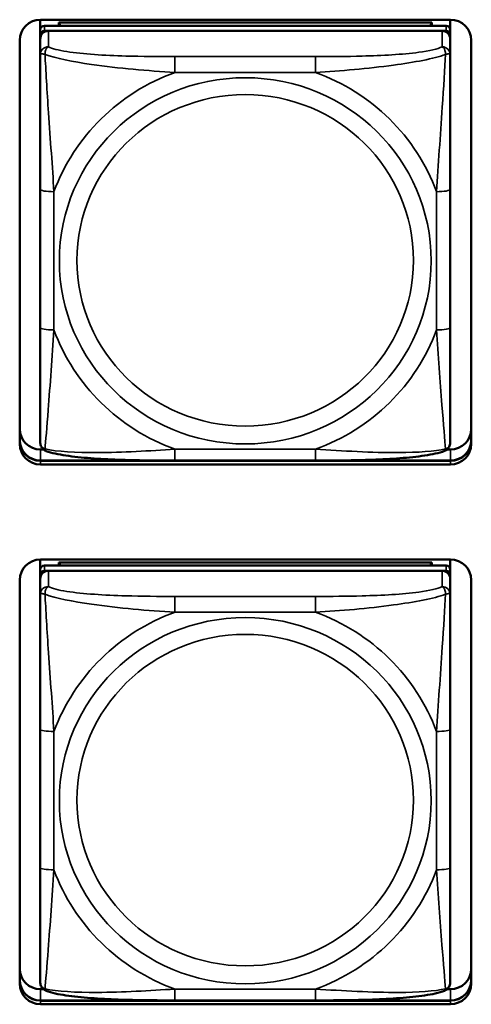
# Model space of a CAD drawing. Units: inches. Extents: x 2.5 to 94.1, y 2 to 45.5.
# Drawn here: x 46 to 46.7, y 11.9 to 13.3 of the extents above; entities that cross this region are included whole.
import ezdxf

# ---------------------------------------------------------------- set-up
doc = ezdxf.new("R2010")
doc.units = ezdxf.units.IN
doc.header["$MEASUREMENT"] = 0
doc.layers.add('Visible (ANSI)', color=7, linetype='Continuous', lineweight=50)
doc.layers.add('Visible Narrow (ANSI)', color=7, linetype='Continuous', lineweight=35)

msp = doc.modelspace()

# ---------------------------------------------------------------- linework, layer by layer
at = {"layer": 'Visible (ANSI)'}
for p, q in [((46.0726, 13.3152), (46.0726, 13.3297)), ((46.073, 13.3297), (46.6635, 13.3297)), ((46.6573, 13.321), (46.0785, 13.321)), ((46.0992, 13.3256), (46.6366, 13.3256)), ((46.1016, 13.321), (46.0992, 13.3256)), ((46.0992, 13.321), (46.0992, 13.3256)), ((46.6366, 13.3256), (46.6342, 13.321)), ((46.6366, 13.3256), (46.6366, 13.321)), ((46.6632, 13.3297), (46.6632, 13.3152)), ((46.0726, 13.3152), (46.0726, 13.3077)), ((46.0726, 13.3019), (46.0726, 13.3077)), ((46.0785, 13.3135), (46.6573, 13.3135)), ((46.6514, 13.3135), (46.0844, 13.3135)), ((46.6632, 13.3077), (46.6632, 13.3152)), ((46.6632, 13.3077), (46.6632, 13.3019)), ((46.043, 12.7186), (46.043, 13.3002)), ((46.0726, 13.3019), (46.0726, 13.2791)), ((46.6632, 13.2791), (46.6632, 13.3019)), ((46.6935, 13.3002), (46.6935, 12.7186)), ((46.0726, 13.2791), (46.0726, 13.0854)), ((46.6632, 13.0854), (46.6632, 13.2791)), ((46.0726, 13.0854), (46.0726, 12.8862)), ((46.6632, 12.8862), (46.6632, 13.0854)), ((46.0726, 12.8862), (46.0726, 12.7208)), ((46.6632, 12.7208), (46.6632, 12.8862)), ((46.073, 12.7108), (46.0772, 12.7108)), ((46.6586, 12.7108), (46.6635, 12.7108)), ((46.073, 12.6946), (46.6635, 12.6946)), ((46.6635, 12.6943), (46.073, 12.6943)), ((46.6635, 12.6943), (46.073, 12.6943)), ((46.073, 12.6943), (46.6635, 12.6943)), ((46.469, 12.6947), (46.2667, 12.6947)), ((46.6635, 12.6891), (46.073, 12.6891)), ((46.0726, 12.5377), (46.0726, 12.5522)), ((46.073, 12.5522), (46.6635, 12.5522)), ((46.6632, 12.5522), (46.6632, 12.5377)), ((46.0726, 12.5377), (46.0726, 12.5301)), ((46.6573, 12.5435), (46.0785, 12.5435)), ((46.0992, 12.5481), (46.6366, 12.5481)), ((46.1016, 12.5435), (46.0992, 12.5481)), ((46.0992, 12.5435), (46.0992, 12.5481)), ((46.6366, 12.5481), (46.6342, 12.5435)), ((46.6366, 12.5481), (46.6366, 12.5435)), ((46.6632, 12.5301), (46.6632, 12.5377)), ((46.0726, 12.5243), (46.0726, 12.5301)), ((46.0726, 12.5243), (46.0726, 12.5016)), ((46.0785, 12.536), (46.6573, 12.536)), ((46.6514, 12.536), (46.0844, 12.536)), ((46.6632, 12.5301), (46.6632, 12.5243)), ((46.6632, 12.5016), (46.6632, 12.5243)), ((46.043, 11.9411), (46.043, 12.5226)), ((46.6935, 12.5226), (46.6935, 11.9411)), ((46.0726, 12.5016), (46.0726, 12.3079)), ((46.6632, 12.3079), (46.6632, 12.5016)), ((46.0726, 12.3079), (46.0726, 12.1086)), ((46.6632, 12.1086), (46.6632, 12.3079)), ((46.0726, 12.1086), (46.0726, 11.9432)), ((46.6632, 11.9432), (46.6632, 12.1086)), ((46.073, 11.9332), (46.0772, 11.9332)), ((46.6586, 11.9332), (46.6635, 11.9332)), ((46.073, 11.9171), (46.6635, 11.9171)), ((46.6635, 11.9167), (46.073, 11.9167)), ((46.6635, 11.9167), (46.073, 11.9167)), ((46.073, 11.9167), (46.6635, 11.9167)), ((46.469, 11.9172), (46.2667, 11.9172)), ((46.6635, 11.9115), (46.073, 11.9115))]:
    msp.add_line(p, q, dxfattribs=at)
for centre, major_axis, start_param, end_param in [((46.073, 13.3002), (-0.03, 0), 4.712389, 6.283185), ((46.0785, 13.3152), (-0.00591, 0), 4.712389, 6.283185), ((46.6573, 13.3152), (0.00591, 0), 0, 1.570796), ((46.6635, 13.3002), (0.03, 0), 0, 1.570796), ((46.0785, 13.3077), (-0.00591, 0), 4.712389, 6.283185), ((46.0844, 13.3019), (-0.0118, 0), 4.712389, 6.283185), ((46.6514, 13.3019), (0.0118, 0), 0, 1.570796), ((46.6573, 13.3077), (0.00591, 0), 0, 1.570796), ((46.073, 12.7403), (-0.03, 0), 0, 1.570796), ((46.6635, 12.7403), (0.03, 0), 4.712389, 6.283185), ((46.073, 12.7242), (-0.03, 0), 0, 1.570796), ((46.073, 12.7238), (-0.03, 0), 0, 1.570796), ((46.073, 12.7238), (-0.03, 0), 0, 1.570796), ((46.073, 12.7238), (-0.03, 0), 0, 1.570796), ((46.6635, 12.7242), (0.03, 0), 4.712389, 6.283185), ((46.6635, 12.7238), (0.03, 0), 4.712389, 6.283185), ((46.6635, 12.7238), (0.03, 0), 4.712389, 6.283185), ((46.6635, 12.7238), (0.03, 0), 4.712389, 6.283185), ((46.073, 12.7186), (-0.03, 0), 0, 1.570796), ((46.6635, 12.7186), (0.03, 0), 4.712389, 6.283185), ((46.073, 12.5226), (-0.03, 0), 4.712389, 6.283185), ((46.6635, 12.5226), (0.03, 0), 0, 1.570796), ((46.0785, 12.5377), (-0.00591, 0), 4.712389, 6.283185), ((46.6573, 12.5377), (0.00591, 0), 0, 1.570796), ((46.0785, 12.5301), (-0.00591, 0), 4.712389, 6.283185), ((46.0844, 12.5243), (-0.0118, 0), 4.712389, 6.283185), ((46.6514, 12.5243), (0.0118, 0), 0, 1.570796), ((46.6573, 12.5301), (0.00591, 0), 0, 1.570796), ((46.073, 11.9628), (-0.03, 0), 0, 1.570796), ((46.6635, 11.9628), (0.03, 0), 4.712389, 6.283185), ((46.073, 11.9466), (-0.03, 0), 0, 1.570796), ((46.073, 11.9463), (-0.03, 0), 0, 1.570796), ((46.073, 11.9463), (-0.03, 0), 0, 1.570796), ((46.073, 11.9463), (-0.03, 0), 0, 1.570796), ((46.6635, 11.9466), (0.03, 0), 4.712389, 6.283185), ((46.6635, 11.9463), (0.03, 0), 4.712389, 6.283185), ((46.6635, 11.9463), (0.03, 0), 4.712389, 6.283185), ((46.6635, 11.9463), (0.03, 0), 4.712389, 6.283185), ((46.073, 11.9411), (-0.03, 0), 0, 1.570796), ((46.6635, 11.9411), (0.03, 0), 4.712389, 6.283185)]:
    msp.add_ellipse(centre, major_axis=major_axis, ratio=0.984808, start_param=start_param, end_param=end_param, dxfattribs=at)
for points, knots in [([(46.0808, 12.7086), (46.0798, 12.709), (46.0787, 12.7096), (46.0767, 12.7111), (46.0758, 12.712), (46.0744, 12.714), (46.0739, 12.715), (46.0731, 12.7169), (46.0729, 12.7178), (46.0727, 12.7194), (46.0726, 12.7201), (46.0726, 12.7208)], [0.02688133, 0.02688133, 0.02688133, 0.02688133, 0.03215915, 0.03215915, 0.03743696, 0.03743696, 0.04271477, 0.04271477, 0.04799259, 0.04799259, 0.0532704, 0.0532704, 0.0532704, 0.0532704]), ([(46.2667, 12.6947), (46.2532, 12.6947), (46.2395, 12.6948), (46.2121, 12.6951), (46.1985, 12.6954), (46.1716, 12.6964), (46.1583, 12.6971), (46.1326, 12.699), (46.1205, 12.7002), (46.0986, 12.7036), (46.0893, 12.7054), (46.081, 12.7085), (46.0809, 12.7086), (46.0808, 12.7086)], [0.2569517, 0.2569517, 0.2569517, 0.2569517, 0.360026, 0.360026, 0.4631003, 0.4631003, 0.5661746, 0.5661746, 0.6692488, 0.6692488, 0.7711951, 0.7711951, 0.7723231, 0.7723231, 0.7723231, 0.7723231]), ([(46.655, 12.7086), (46.6467, 12.7054), (46.6373, 12.7036), (46.6154, 12.7003), (46.6034, 12.699), (46.5779, 12.6971), (46.5645, 12.6964), (46.5377, 12.6954), (46.524, 12.6951), (46.4967, 12.6948), (46.483, 12.6947), (46.4693, 12.6947), (46.4692, 12.6947), (46.469, 12.6947)], [-0.771957, -0.771957, -0.771957, -0.771957, -0.6689563, -0.6689563, -0.5668794, -0.5668794, -0.4638788, -0.4638788, -0.3608781, -0.3608781, -0.2578775, -0.2578775, -0.2569537, -0.2569537, -0.2569537, -0.2569537]), ([(46.655, 12.7086), (46.656, 12.709), (46.6571, 12.7096), (46.6591, 12.7111), (46.66, 12.712), (46.6614, 12.714), (46.6619, 12.715), (46.6627, 12.7169), (46.6629, 12.7178), (46.6631, 12.7194), (46.6632, 12.7201), (46.6632, 12.7208)], [0.02688133, 0.02688133, 0.02688133, 0.02688133, 0.03215915, 0.03215915, 0.03743696, 0.03743696, 0.04271477, 0.04271477, 0.04799259, 0.04799259, 0.0532704, 0.0532704, 0.0532704, 0.0532704]), ([(46.0808, 11.931), (46.0798, 11.9314), (46.0787, 11.932), (46.0767, 11.9335), (46.0758, 11.9345), (46.0744, 11.9364), (46.0739, 11.9374), (46.0731, 11.9393), (46.0729, 11.9402), (46.0727, 11.9419), (46.0726, 11.9426), (46.0726, 11.9432)], [0.02688133, 0.02688133, 0.02688133, 0.02688133, 0.03215915, 0.03215915, 0.03743696, 0.03743696, 0.04271477, 0.04271477, 0.04799259, 0.04799259, 0.0532704, 0.0532704, 0.0532704, 0.0532704]), ([(46.655, 11.931), (46.656, 11.9314), (46.6571, 11.932), (46.6591, 11.9335), (46.66, 11.9345), (46.6614, 11.9364), (46.6619, 11.9374), (46.6627, 11.9393), (46.6629, 11.9402), (46.6631, 11.9419), (46.6632, 11.9426), (46.6632, 11.9432)], [0.02688133, 0.02688133, 0.02688133, 0.02688133, 0.03215915, 0.03215915, 0.03743696, 0.03743696, 0.04271477, 0.04271477, 0.04799259, 0.04799259, 0.0532704, 0.0532704, 0.0532704, 0.0532704]), ([(46.2667, 11.9172), (46.2532, 11.9172), (46.2395, 11.9172), (46.2121, 11.9176), (46.1985, 11.9179), (46.1716, 11.9188), (46.1583, 11.9195), (46.1326, 11.9215), (46.1205, 11.9227), (46.0986, 11.926), (46.0893, 11.9278), (46.081, 11.931), (46.0809, 11.931), (46.0808, 11.931)], [0.2569517, 0.2569517, 0.2569517, 0.2569517, 0.360026, 0.360026, 0.4631003, 0.4631003, 0.5661746, 0.5661746, 0.6692488, 0.6692488, 0.7711951, 0.7711951, 0.7723231, 0.7723231, 0.7723231, 0.7723231]), ([(46.655, 11.931), (46.6467, 11.9278), (46.6373, 11.926), (46.6154, 11.9227), (46.6034, 11.9215), (46.5779, 11.9195), (46.5645, 11.9188), (46.5377, 11.9179), (46.524, 11.9176), (46.4967, 11.9172), (46.483, 11.9172), (46.4693, 11.9172), (46.4692, 11.9172), (46.469, 11.9172)], [-0.771957, -0.771957, -0.771957, -0.771957, -0.6689563, -0.6689563, -0.5668794, -0.5668794, -0.4638788, -0.4638788, -0.3608781, -0.3608781, -0.2578775, -0.2578775, -0.2569537, -0.2569537, -0.2569537, -0.2569537])]:
    msp.add_open_spline(points, degree=3, knots=knots, dxfattribs=at)
at = {"layer": 'Visible Narrow (ANSI)'}
for p, q in [((46.0785, 13.3135), (46.0785, 13.321)), ((46.6573, 13.321), (46.6573, 13.3135)), ((46.0844, 13.2907), (46.0844, 13.3135)), ((46.6514, 13.3135), (46.6514, 13.2907)), ((46.2667, 13.2766), (46.2667, 13.2538)), ((46.469, 13.2766), (46.2667, 13.2766)), ((46.469, 13.2766), (46.469, 13.2538)), ((46.2667, 13.2538), (46.469, 13.2538)), ((46.0923, 12.8828), (46.0923, 13.082)), ((46.6435, 13.082), (46.6435, 12.8828)), ((46.073, 12.6943), (46.073, 12.7108)), ((46.469, 12.711), (46.2667, 12.711)), ((46.2667, 12.6947), (46.2667, 12.711)), ((46.469, 12.6947), (46.469, 12.711)), ((46.6635, 12.6943), (46.6635, 12.7108)), ((46.073, 12.6943), (46.073, 12.6946)), ((46.073, 12.6943), (46.073, 12.6891)), ((46.6635, 12.6943), (46.6635, 12.6946)), ((46.6635, 12.6943), (46.6635, 12.6891)), ((46.0785, 12.536), (46.0785, 12.5435)), ((46.6573, 12.5435), (46.6573, 12.536)), ((46.0844, 12.5132), (46.0844, 12.536)), ((46.6514, 12.536), (46.6514, 12.5132)), ((46.2667, 12.499), (46.2667, 12.4762)), ((46.469, 12.499), (46.2667, 12.499)), ((46.469, 12.499), (46.469, 12.4762)), ((46.2667, 12.4762), (46.469, 12.4762)), ((46.0923, 12.1052), (46.0923, 12.3045)), ((46.6435, 12.3045), (46.6435, 12.1052)), ((46.073, 11.9167), (46.073, 11.9332)), ((46.469, 11.9334), (46.2667, 11.9334)), ((46.2667, 11.9172), (46.2667, 11.9334)), ((46.469, 11.9172), (46.469, 11.9334)), ((46.6635, 11.9167), (46.6635, 11.9332)), ((46.073, 11.9167), (46.073, 11.9171)), ((46.073, 11.9167), (46.073, 11.9115)), ((46.6635, 11.9167), (46.6635, 11.9171)), ((46.6635, 11.9167), (46.6635, 11.9115))]:
    msp.add_line(p, q, dxfattribs=at)
for centre, major_axis, ratio, start_param, end_param in [((46.0844, 13.2791), (-0.0118, 0), 0.984808, 4.712389, 6.283185), ((46.6514, 13.2791), (0.0118, 0), 0.984808, 0, 1.570796), ((46.3679, 12.9824), (-0.2936, 0), 0.984808, 5.064156, 5.931419), ((46.3679, 12.9824), (0.2936, 0), 0.984808, 0.351767, 1.21903), ((46.0923, 13.0854), (-0.0197, 0), 0.173648, 0, 1.570796), ((46.6435, 13.0854), (0.0197, 0), 0.173648, 4.712389, 6.283185), ((46.0923, 12.8862), (-0.0197, 0), 0.173648, 0, 1.570796), ((46.3679, 12.9824), (-0.2936, 0), 0.984808, 0.351767, 1.21903), ((46.3679, 12.9824), (0.2936, 0), 0.984808, 5.064156, 5.931419), ((46.6435, 12.8862), (0.0197, 0), 0.173648, 4.712389, 6.283185), ((46.0844, 12.5016), (-0.0118, 0), 0.984808, 4.712389, 6.283185), ((46.6514, 12.5016), (0.0118, 0), 0.984808, 0, 1.570796), ((46.3679, 12.2048), (-0.2936, 0), 0.984808, 5.064156, 5.931419), ((46.3679, 12.2048), (0.2936, 0), 0.984808, 0.351767, 1.21903), ((46.0923, 12.3079), (-0.0197, 0), 0.173648, 0, 1.570796), ((46.6435, 12.3079), (0.0197, 0), 0.173648, 4.712389, 6.283185), ((46.0923, 12.1086), (-0.0197, 0), 0.173648, 0, 1.570796), ((46.3679, 12.2048), (-0.2936, 0), 0.984808, 0.351767, 1.21903), ((46.3679, 12.2048), (0.2936, 0), 0.984808, 5.064156, 5.931419), ((46.6435, 12.1086), (0.0197, 0), 0.173648, 4.712389, 6.283185)]:
    msp.add_ellipse(centre, major_axis=major_axis, ratio=ratio, start_param=start_param, end_param=end_param, dxfattribs=at)
for centre, major_axis in [((46.3679, 12.9824), (-0.2678, 0)), ((46.3679, 12.9831), (0.2424, 0)), ((46.3679, 12.2048), (-0.2678, 0)), ((46.3679, 12.2056), (0.2424, 0))]:
    msp.add_ellipse(centre, major_axis=major_axis, ratio=0.984808, dxfattribs=at)
for points, knots in [([(46.0795, 13.2796), (46.0795, 13.2807), (46.0795, 13.2817), (46.0797, 13.2837), (46.0799, 13.2846), (46.0804, 13.286), (46.0806, 13.2865), (46.0809, 13.2872), (46.081, 13.2874), (46.0813, 13.288), (46.0815, 13.2883), (46.0821, 13.289), (46.0825, 13.2894), (46.0834, 13.2902), (46.0839, 13.2905), (46.0844, 13.2907)], [-0.00023197, -0.00023197, -0.00023197, -0.00023197, 0.00913095, 0.00913095, 0.01983142, 0.01983142, 0.02651922, 0.02651922, 0.02986312, 0.02986312, 0.03521335, 0.03521335, 0.04377373, 0.04377373, 0.0532704, 0.0532704, 0.0532704, 0.0532704]), ([(46.2667, 13.2766), (46.2431, 13.2766), (46.2191, 13.2768), (46.1957, 13.2774), (46.165, 13.2783), (46.1342, 13.2802), (46.1109, 13.2838), (46.0989, 13.2857), (46.0893, 13.2881), (46.0844, 13.2907)], [0.2569537, 0.2569537, 0.2569537, 0.2569537, 0.4371919, 0.4371919, 0.4371919, 0.6739428, 0.6739428, 0.6739428, 0.7963818, 0.7963818, 0.7963818, 0.7963818]), ([(46.6514, 13.2907), (46.6456, 13.2876), (46.6331, 13.2848), (46.6179, 13.2828), (46.5945, 13.2797), (46.5654, 13.2781), (46.5363, 13.2773), (46.5141, 13.2767), (46.4915, 13.2766), (46.469, 13.2766)], [-0.7968224, -0.7968224, -0.7968224, -0.7968224, -0.6514613, -0.6514613, -0.6514613, -0.427691, -0.427691, -0.427691, -0.2569517, -0.2569517, -0.2569517, -0.2569517]), ([(46.6514, 13.2907), (46.6519, 13.2905), (46.6524, 13.2902), (46.6533, 13.2894), (46.6537, 13.289), (46.6542, 13.2883), (46.6545, 13.288), (46.6548, 13.2874), (46.6549, 13.2872), (46.6552, 13.2865), (46.6554, 13.286), (46.6558, 13.2846), (46.6561, 13.2837), (46.6563, 13.2817), (46.6563, 13.2807), (46.6563, 13.2796)], [-0.0532704, -0.0532704, -0.0532704, -0.0532704, -0.04377373, -0.04377373, -0.03521335, -0.03521335, -0.02986312, -0.02986312, -0.02651922, -0.02651922, -0.01983142, -0.01983142, -0.00913095, -0.00913095, 0.00023197, 0.00023197, 0.00023197, 0.00023197]), ([(46.0726, 13.2791), (46.0726, 13.2794), (46.0727, 13.2796), (46.0729, 13.28), (46.0731, 13.2802), (46.0735, 13.2804), (46.0737, 13.2804), (46.074, 13.2805), (46.0741, 13.2805), (46.0745, 13.2806), (46.0748, 13.2806), (46.0758, 13.2805), (46.0764, 13.2804), (46.0779, 13.2801), (46.0786, 13.2799), (46.0795, 13.2796)], [-0.0532704, -0.0532704, -0.0532704, -0.0532704, -0.04377373, -0.04377373, -0.03521335, -0.03521335, -0.02986312, -0.02986312, -0.02651922, -0.02651922, -0.01983142, -0.01983142, -0.00913095, -0.00913095, 0.00023197, 0.00023197, 0.00023197, 0.00023197]), ([(46.0795, 13.2796), (46.0944, 13.2741), (46.1198, 13.2692), (46.1465, 13.2653), (46.1859, 13.2597), (46.2275, 13.2561), (46.2667, 13.2538)], [-0.7478145, -0.7478145, -0.7478145, -0.7478145, -0.5493956, -0.5493956, -0.5493956, -0.2569537, -0.2569537, -0.2569537, -0.2569537]), ([(46.0923, 13.082), (46.0901, 13.1181), (46.0872, 13.1566), (46.0845, 13.1956), (46.0824, 13.2266), (46.0805, 13.2583), (46.0795, 13.2796)], [0.2569517, 0.2569517, 0.2569517, 0.2569517, 0.5303913, 0.5303913, 0.5303913, 0.7482818, 0.7482818, 0.7482818, 0.7482818]), ([(46.469, 13.2538), (46.5057, 13.256), (46.5444, 13.2592), (46.5815, 13.2643), (46.6111, 13.2683), (46.6399, 13.2735), (46.6563, 13.2796)], [0.2569517, 0.2569517, 0.2569517, 0.2569517, 0.5303913, 0.5303913, 0.5303913, 0.7482818, 0.7482818, 0.7482818, 0.7482818]), ([(46.6563, 13.2796), (46.6554, 13.2603), (46.6537, 13.232), (46.6518, 13.2037), (46.649, 13.1621), (46.6458, 13.1207), (46.6435, 13.082)], [-0.7478145, -0.7478145, -0.7478145, -0.7478145, -0.5493956, -0.5493956, -0.5493956, -0.2569537, -0.2569537, -0.2569537, -0.2569537]), ([(46.6563, 13.2796), (46.6572, 13.2799), (46.6579, 13.2801), (46.6594, 13.2804), (46.66, 13.2805), (46.6609, 13.2806), (46.6613, 13.2806), (46.6617, 13.2805), (46.6618, 13.2805), (46.6621, 13.2804), (46.6623, 13.2804), (46.6627, 13.2802), (46.6628, 13.28), (46.6631, 13.2796), (46.6632, 13.2794), (46.6632, 13.2791)], [-0.00023197, -0.00023197, -0.00023197, -0.00023197, 0.00913095, 0.00913095, 0.01983142, 0.01983142, 0.02651922, 0.02651922, 0.02986312, 0.02986312, 0.03521335, 0.03521335, 0.04377373, 0.04377373, 0.0532704, 0.0532704, 0.0532704, 0.0532704]), ([(46.0795, 12.7115), (46.0804, 12.7216), (46.0821, 12.7434), (46.084, 12.7677), (46.0868, 12.8036), (46.09, 12.8441), (46.0923, 12.8828)], [-0.7478145, -0.7478145, -0.7478145, -0.7478145, -0.5493956, -0.5493956, -0.5493956, -0.2569537, -0.2569537, -0.2569537, -0.2569537]), ([(46.6435, 12.8828), (46.6457, 12.8467), (46.6486, 12.809), (46.6513, 12.7749), (46.6534, 12.7476), (46.6553, 12.7226), (46.6563, 12.7115)], [0.2569517, 0.2569517, 0.2569517, 0.2569517, 0.5303913, 0.5303913, 0.5303913, 0.7482818, 0.7482818, 0.7482818, 0.7482818]), ([(46.0795, 12.7115), (46.0786, 12.7118), (46.0779, 12.7121), (46.0764, 12.7129), (46.0758, 12.7134), (46.0748, 12.7143), (46.0745, 12.7147), (46.0741, 12.7153), (46.074, 12.7155), (46.0737, 12.716), (46.0735, 12.7164), (46.0731, 12.7173), (46.0729, 12.7179), (46.0727, 12.7193), (46.0726, 12.72), (46.0726, 12.7208)], [-0.00023197, -0.00023197, -0.00023197, -0.00023197, 0.00913095, 0.00913095, 0.01983142, 0.01983142, 0.02651922, 0.02651922, 0.02986312, 0.02986312, 0.03521335, 0.03521335, 0.04377373, 0.04377373, 0.0532704, 0.0532704, 0.0532704, 0.0532704]), ([(46.0808, 12.7086), (46.0808, 12.7086), (46.0808, 12.7086), (46.0806, 12.7087), (46.0804, 12.7088), (46.0799, 12.7092), (46.0797, 12.7096), (46.0795, 12.7105), (46.0795, 12.711), (46.0795, 12.7115)], [-0.02688133, -0.02688133, -0.02688133, -0.02688133, -0.02651922, -0.02651922, -0.01983142, -0.01983142, -0.00913095, -0.00913095, 0.00023197, 0.00023197, 0.00023197, 0.00023197]), ([(46.2667, 12.711), (46.2301, 12.7088), (46.1914, 12.7063), (46.1543, 12.7062), (46.1247, 12.706), (46.0959, 12.7075), (46.0795, 12.7115)], [0.2569517, 0.2569517, 0.2569517, 0.2569517, 0.5303913, 0.5303913, 0.5303913, 0.7482818, 0.7482818, 0.7482818, 0.7482818]), ([(46.6563, 12.7115), (46.6414, 12.7079), (46.616, 12.7063), (46.5893, 12.7062), (46.5499, 12.706), (46.5083, 12.7087), (46.469, 12.711)], [-0.7478145, -0.7478145, -0.7478145, -0.7478145, -0.5493956, -0.5493956, -0.5493956, -0.2569537, -0.2569537, -0.2569537, -0.2569537]), ([(46.6563, 12.7115), (46.6563, 12.711), (46.6563, 12.7105), (46.6561, 12.7096), (46.6558, 12.7092), (46.6554, 12.7088), (46.6552, 12.7087), (46.655, 12.7086), (46.655, 12.7086), (46.655, 12.7086)], [-0.00023197, -0.00023197, -0.00023197, -0.00023197, 0.00913095, 0.00913095, 0.01983142, 0.01983142, 0.02651922, 0.02651922, 0.02688133, 0.02688133, 0.02688133, 0.02688133]), ([(46.6632, 12.7208), (46.6632, 12.72), (46.6631, 12.7193), (46.6628, 12.7179), (46.6627, 12.7173), (46.6623, 12.7164), (46.6621, 12.716), (46.6618, 12.7155), (46.6617, 12.7153), (46.6613, 12.7147), (46.6609, 12.7143), (46.66, 12.7134), (46.6594, 12.7129), (46.6579, 12.7121), (46.6572, 12.7118), (46.6563, 12.7115)], [-0.0532704, -0.0532704, -0.0532704, -0.0532704, -0.04377373, -0.04377373, -0.03521335, -0.03521335, -0.02986312, -0.02986312, -0.02651922, -0.02651922, -0.01983142, -0.01983142, -0.00913095, -0.00913095, 0.00023197, 0.00023197, 0.00023197, 0.00023197]), ([(46.0795, 12.5021), (46.0795, 12.5031), (46.0795, 12.5041), (46.0797, 12.5061), (46.0799, 12.5071), (46.0804, 12.5085), (46.0806, 12.509), (46.0809, 12.5096), (46.081, 12.5099), (46.0813, 12.5104), (46.0815, 12.5107), (46.0821, 12.5115), (46.0825, 12.5119), (46.0834, 12.5126), (46.0839, 12.5129), (46.0844, 12.5132)], [-0.00023197, -0.00023197, -0.00023197, -0.00023197, 0.00913095, 0.00913095, 0.01983142, 0.01983142, 0.02651922, 0.02651922, 0.02986312, 0.02986312, 0.03521335, 0.03521335, 0.04377373, 0.04377373, 0.0532704, 0.0532704, 0.0532704, 0.0532704]), ([(46.2667, 12.499), (46.2431, 12.499), (46.2191, 12.4992), (46.1957, 12.4999), (46.165, 12.5008), (46.1342, 12.5026), (46.1109, 12.5062), (46.0989, 12.5081), (46.0893, 12.5105), (46.0844, 12.5132)], [0.2569537, 0.2569537, 0.2569537, 0.2569537, 0.4371919, 0.4371919, 0.4371919, 0.6739428, 0.6739428, 0.6739428, 0.7963818, 0.7963818, 0.7963818, 0.7963818]), ([(46.6514, 12.5132), (46.6456, 12.51), (46.6331, 12.5073), (46.6179, 12.5052), (46.5945, 12.5021), (46.5654, 12.5006), (46.5363, 12.4998), (46.5141, 12.4992), (46.4915, 12.499), (46.469, 12.499)], [-0.7968224, -0.7968224, -0.7968224, -0.7968224, -0.6514613, -0.6514613, -0.6514613, -0.427691, -0.427691, -0.427691, -0.2569517, -0.2569517, -0.2569517, -0.2569517]), ([(46.6514, 12.5132), (46.6519, 12.5129), (46.6524, 12.5126), (46.6533, 12.5119), (46.6537, 12.5115), (46.6542, 12.5107), (46.6545, 12.5104), (46.6548, 12.5099), (46.6549, 12.5096), (46.6552, 12.509), (46.6554, 12.5085), (46.6558, 12.5071), (46.6561, 12.5061), (46.6563, 12.5041), (46.6563, 12.5031), (46.6563, 12.5021)], [-0.0532704, -0.0532704, -0.0532704, -0.0532704, -0.04377373, -0.04377373, -0.03521335, -0.03521335, -0.02986312, -0.02986312, -0.02651922, -0.02651922, -0.01983142, -0.01983142, -0.00913095, -0.00913095, 0.00023197, 0.00023197, 0.00023197, 0.00023197]), ([(46.0726, 12.5016), (46.0726, 12.5018), (46.0727, 12.5021), (46.0729, 12.5025), (46.0731, 12.5026), (46.0735, 12.5028), (46.0737, 12.5029), (46.074, 12.5029), (46.0741, 12.503), (46.0745, 12.503), (46.0748, 12.503), (46.0758, 12.503), (46.0764, 12.5029), (46.0779, 12.5025), (46.0786, 12.5023), (46.0795, 12.5021)], [-0.0532704, -0.0532704, -0.0532704, -0.0532704, -0.04377373, -0.04377373, -0.03521335, -0.03521335, -0.02986312, -0.02986312, -0.02651922, -0.02651922, -0.01983142, -0.01983142, -0.00913095, -0.00913095, 0.00023197, 0.00023197, 0.00023197, 0.00023197]), ([(46.0795, 12.5021), (46.0944, 12.4965), (46.1198, 12.4916), (46.1465, 12.4878), (46.1859, 12.4821), (46.2275, 12.4785), (46.2667, 12.4762)], [-0.7478145, -0.7478145, -0.7478145, -0.7478145, -0.5493956, -0.5493956, -0.5493956, -0.2569537, -0.2569537, -0.2569537, -0.2569537]), ([(46.0923, 12.3045), (46.0901, 12.3406), (46.0872, 12.379), (46.0845, 12.418), (46.0824, 12.4491), (46.0805, 12.4808), (46.0795, 12.5021)], [0.2569517, 0.2569517, 0.2569517, 0.2569517, 0.5303913, 0.5303913, 0.5303913, 0.7482818, 0.7482818, 0.7482818, 0.7482818]), ([(46.469, 12.4762), (46.5057, 12.4784), (46.5444, 12.4817), (46.5815, 12.4867), (46.6111, 12.4907), (46.6399, 12.4959), (46.6563, 12.5021)], [0.2569517, 0.2569517, 0.2569517, 0.2569517, 0.5303913, 0.5303913, 0.5303913, 0.7482818, 0.7482818, 0.7482818, 0.7482818]), ([(46.6563, 12.5021), (46.6554, 12.4828), (46.6537, 12.4545), (46.6518, 12.4262), (46.649, 12.3845), (46.6458, 12.3431), (46.6435, 12.3045)], [-0.7478145, -0.7478145, -0.7478145, -0.7478145, -0.5493956, -0.5493956, -0.5493956, -0.2569537, -0.2569537, -0.2569537, -0.2569537]), ([(46.6563, 12.5021), (46.6572, 12.5023), (46.6579, 12.5025), (46.6594, 12.5029), (46.66, 12.503), (46.6609, 12.503), (46.6613, 12.503), (46.6617, 12.503), (46.6618, 12.5029), (46.6621, 12.5029), (46.6623, 12.5028), (46.6627, 12.5026), (46.6628, 12.5025), (46.6631, 12.5021), (46.6632, 12.5018), (46.6632, 12.5016)], [-0.00023197, -0.00023197, -0.00023197, -0.00023197, 0.00913095, 0.00913095, 0.01983142, 0.01983142, 0.02651922, 0.02651922, 0.02986312, 0.02986312, 0.03521335, 0.03521335, 0.04377373, 0.04377373, 0.0532704, 0.0532704, 0.0532704, 0.0532704]), ([(46.0795, 11.934), (46.0804, 11.944), (46.0821, 11.9659), (46.084, 11.9902), (46.0868, 12.026), (46.09, 12.0666), (46.0923, 12.1052)], [-0.7478145, -0.7478145, -0.7478145, -0.7478145, -0.5493956, -0.5493956, -0.5493956, -0.2569537, -0.2569537, -0.2569537, -0.2569537]), ([(46.6435, 12.1052), (46.6457, 12.0691), (46.6486, 12.0315), (46.6513, 11.9973), (46.6534, 11.9701), (46.6553, 11.9451), (46.6563, 11.934)], [0.2569517, 0.2569517, 0.2569517, 0.2569517, 0.5303913, 0.5303913, 0.5303913, 0.7482818, 0.7482818, 0.7482818, 0.7482818]), ([(46.0795, 11.934), (46.0786, 11.9342), (46.0779, 11.9345), (46.0764, 11.9353), (46.0758, 11.9358), (46.0748, 11.9367), (46.0745, 11.9371), (46.0741, 11.9377), (46.074, 11.9379), (46.0737, 11.9385), (46.0735, 11.9388), (46.0731, 11.9398), (46.0729, 11.9404), (46.0727, 11.9417), (46.0726, 11.9425), (46.0726, 11.9432)], [-0.00023197, -0.00023197, -0.00023197, -0.00023197, 0.00913095, 0.00913095, 0.01983142, 0.01983142, 0.02651922, 0.02651922, 0.02986312, 0.02986312, 0.03521335, 0.03521335, 0.04377373, 0.04377373, 0.0532704, 0.0532704, 0.0532704, 0.0532704]), ([(46.6632, 11.9432), (46.6632, 11.9425), (46.6631, 11.9417), (46.6628, 11.9404), (46.6627, 11.9398), (46.6623, 11.9388), (46.6621, 11.9385), (46.6618, 11.9379), (46.6617, 11.9377), (46.6613, 11.9371), (46.6609, 11.9367), (46.66, 11.9358), (46.6594, 11.9353), (46.6579, 11.9345), (46.6572, 11.9342), (46.6563, 11.934)], [-0.0532704, -0.0532704, -0.0532704, -0.0532704, -0.04377373, -0.04377373, -0.03521335, -0.03521335, -0.02986312, -0.02986312, -0.02651922, -0.02651922, -0.01983142, -0.01983142, -0.00913095, -0.00913095, 0.00023197, 0.00023197, 0.00023197, 0.00023197]), ([(46.0808, 11.931), (46.0808, 11.931), (46.0808, 11.9311), (46.0806, 11.9311), (46.0804, 11.9313), (46.0799, 11.9317), (46.0797, 11.9321), (46.0795, 11.9329), (46.0795, 11.9334), (46.0795, 11.934)], [-0.02688133, -0.02688133, -0.02688133, -0.02688133, -0.02651922, -0.02651922, -0.01983142, -0.01983142, -0.00913095, -0.00913095, 0.00023197, 0.00023197, 0.00023197, 0.00023197]), ([(46.2667, 11.9334), (46.2301, 11.9313), (46.1914, 11.9288), (46.1543, 11.9286), (46.1247, 11.9285), (46.0959, 11.9299), (46.0795, 11.934)], [0.2569517, 0.2569517, 0.2569517, 0.2569517, 0.5303913, 0.5303913, 0.5303913, 0.7482818, 0.7482818, 0.7482818, 0.7482818]), ([(46.6563, 11.934), (46.6414, 11.9303), (46.616, 11.9287), (46.5893, 11.9286), (46.5499, 11.9284), (46.5083, 11.9311), (46.469, 11.9334)], [-0.7478145, -0.7478145, -0.7478145, -0.7478145, -0.5493956, -0.5493956, -0.5493956, -0.2569537, -0.2569537, -0.2569537, -0.2569537]), ([(46.6563, 11.934), (46.6563, 11.9334), (46.6563, 11.9329), (46.6561, 11.9321), (46.6558, 11.9317), (46.6554, 11.9313), (46.6552, 11.9311), (46.655, 11.9311), (46.655, 11.931), (46.655, 11.931)], [-0.00023197, -0.00023197, -0.00023197, -0.00023197, 0.00913095, 0.00913095, 0.01983142, 0.01983142, 0.02651922, 0.02651922, 0.02688133, 0.02688133, 0.02688133, 0.02688133])]:
    msp.add_open_spline(points, degree=3, knots=knots, dxfattribs=at)

doc.saveas('drawing.dxf')
